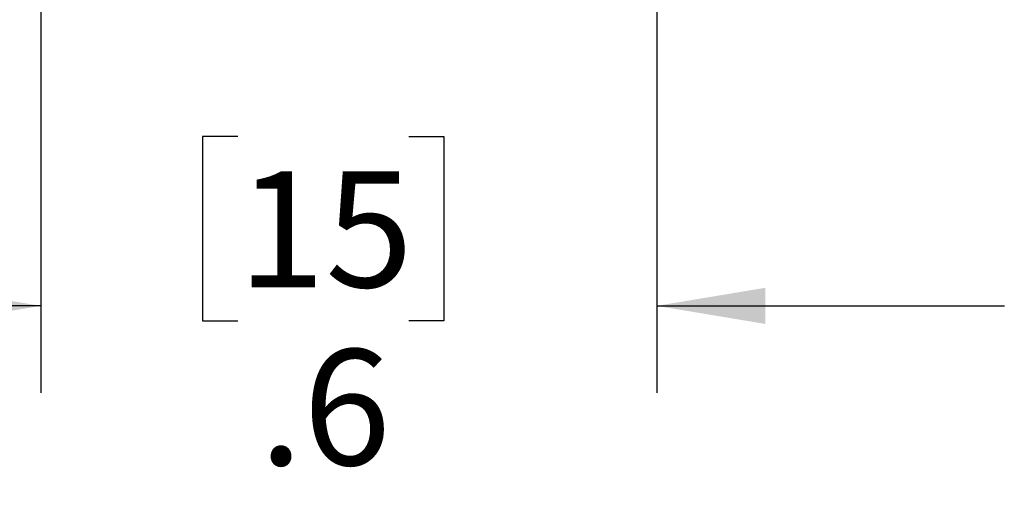
# Model space of a CAD drawing. Units: inches. Extents: x 0.4 to 16.6, y 0.2 to 10.8.
# Drawn here: x 1.5 to 2.9, y 4 to 4.7 of the extents above; entities that cross this region are included whole.
import ezdxf

# ---------------------------------------------------------------- set-up
doc = ezdxf.new("R2010")
doc.units = ezdxf.units.IN
doc.header["$MEASUREMENT"] = 0
doc.layers.add('FORMAT', color=7, linetype='Continuous')
doc.styles.add('SLDTEXTSTYLE0', font='TXT', dxfattribs={"width": 0.75})
doc.dimstyles.new('SLDDIMSTYLE2', dxfattribs={"dimtxt": 0.166667, "dimasz": 0.156, "dimexe": 0, "dimexo": 0.0625, "dimgap": 0.041667, "dimtad": 0, "dimtih": 1, "dimtoh": 1, "dimdec": 1, "dimlfac": 0.666667, "dimrnd": 1e-09, "dimzin": 12, "dimdsep": 46, "dimtxsty": 'SLDTEXTSTYLE0', "dimsah": 1, "dimcen": 0.09, "dimadec": 0, "dimazin": 3, "dimtfac": 1, "dimtdec": 1, "dimtmove": 0, "dimatfit": 0, "dimfxl": 0, "dimfrac": 2, "dimtolj": 1, "dimtzin": 12, "dimarcsym": 0})

# ---------------------------------------------------------------- blocks, each defined once
blk = doc.blocks.new('_D_2')
at = {"layer": 'FORMAT', "color": 7}
for p, q in [((1.4939, 5.0849), (1.4939, 4.1602)), ((2.3806, 5.0669), (2.3806, 4.1602)), ((1.7773, 4.5287), (1.7266, 4.5287)), ((1.7266, 4.5287), (1.7266, 4.2639)), ((2.0236, 4.5287), (2.0742, 4.5287)), ((2.0742, 4.5287), (2.0742, 4.2639)), ((1.4939, 4.2852), (0.9939, 4.2852)), ((2.3806, 4.2852), (2.8806, 4.2852)), ((1.7266, 4.2639), (1.7773, 4.2639)), ((2.0742, 4.2639), (2.0236, 4.2639))]:
    blk.add_line(p, q, dxfattribs=at)
for points in [[(1.4939, 4.2852), (1.3379, 4.3112), (1.3379, 4.2592)], [(2.3806, 4.2852), (2.5366, 4.2592), (2.5366, 4.3112)]]:
    blk.add_solid(points, dxfattribs=at)
at = {"layer": 'FORMAT', "color": 7, "char_height": 0.16667, "attachment_point": 1, "style": 'SLDTEXTSTYLE0'}
for s, insert in [('15', (1.7773, 4.4787)), ('.6', (1.8081, 4.2227))]:
    blk.add_mtext(s, dxfattribs=dict(at, insert=insert))

msp = doc.modelspace()

# ---------------------------------------------------------------- dimensions: what is measured, and where the dimension line sits
at = {"layer": 'FORMAT', "color": 7}
dim = msp.add_linear_dim(base=(2.3806, 4.2852), p1=(1.4939, 5.1349), p2=(2.3806, 5.1169), dimstyle='SLDDIMSTYLE2', dxfattribs=at)
dim.commit()
dim.dimension.update_dxf_attribs({"geometry": '_D_2', "text_midpoint": (1.9004, 4.2852), "dimtype": 160})

doc.saveas('drawing.dxf')
